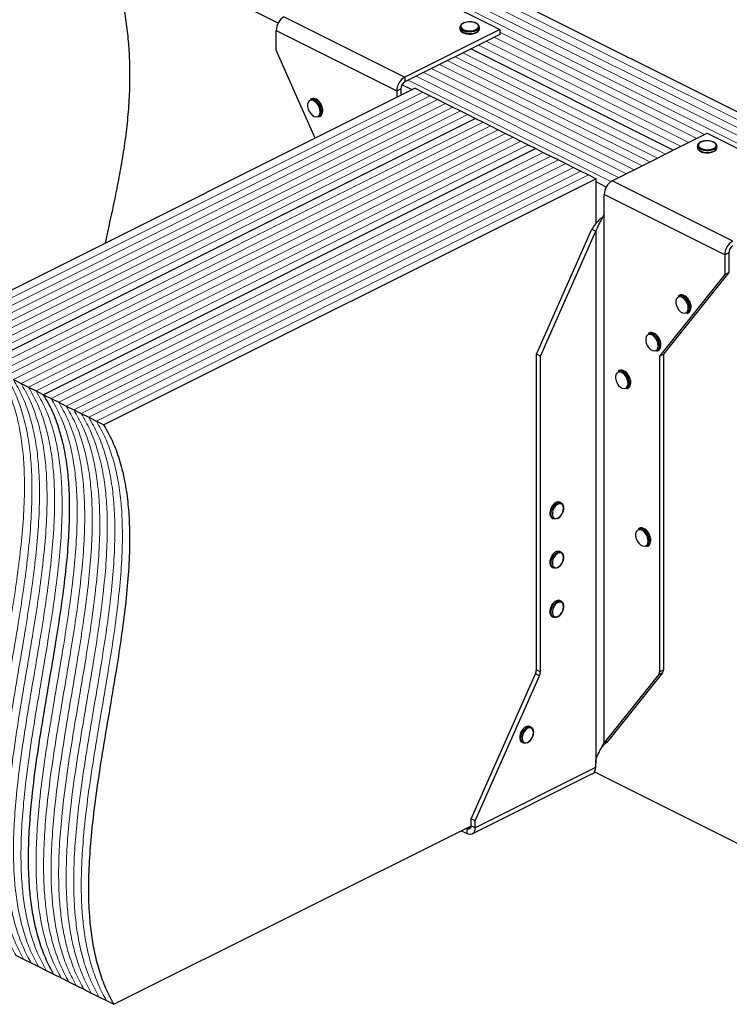
# Model space of a CAD drawing. Units: millimetres. Extents: x -1025 to -184, y -225 to 964.
# Drawn here: x -840 to -472, y 180 to 691 of the extents above; entities that cross this region are included whole.
import ezdxf

# ---------------------------------------------------------------- set-up
doc = ezdxf.new("R2010")
doc.units = ezdxf.units.MM
doc.header["$MEASUREMENT"] = 0
doc.layers.get('0').update_dxf_attribs({"linetype": 'CONTINUOUS', "lineweight": 15})

msp = doc.modelspace()

# ---------------------------------------------------------------- linework, layer by layer
at = {"color": 7, "linetype": 'Continuous', "lineweight": 5}
for p, q in [((-315.07, 558.49), (-731.83, 766.87)), ((-315.07, 558.49), (-731.83, 766.87)), ((-311.02, 560.51), (-727.78, 768.89)), ((-311.02, 560.51), (-727.78, 768.89)), ((-323.18, 554.44), (-739.94, 762.82)), ((-323.18, 554.44), (-739.94, 762.82)), ((-319.12, 556.46), (-735.88, 764.84)), ((-319.12, 556.46), (-735.88, 764.84)), ((-485.12, 631.36), (-591.33, 684.46)), ((-485.12, 631.36), (-591.33, 684.46)), ((-493.22, 627.31), (-598.29, 679.84)), ((-493.22, 627.31), (-598.29, 679.84)), ((-489.17, 629.33), (-594.23, 681.86)), ((-489.17, 629.33), (-594.23, 681.86)), ((-497.27, 625.28), (-602.34, 677.81)), ((-497.27, 625.28), (-602.34, 677.81)), ((-513.48, 617.18), (-618.55, 669.71)), ((-513.48, 617.18), (-618.55, 669.71)), ((-509.43, 619.2), (-614.49, 671.73)), ((-509.43, 619.2), (-614.49, 671.73)), ((-505.38, 621.23), (-610.44, 673.76)), ((-505.38, 621.23), (-610.44, 673.76)), ((-521.59, 613.12), (-626.65, 665.66)), ((-521.59, 613.12), (-626.65, 665.66)), ((-517.53, 615.15), (-622.6, 667.68)), ((-517.53, 615.15), (-622.6, 667.68)), ((-533.67, 607.01), (-638.8, 659.58)), ((-533.67, 607.01), (-638.8, 659.58)), ((-529.69, 609.07), (-634.75, 661.6)), ((-529.69, 609.07), (-634.75, 661.6)), ((-525.64, 611.1), (-630.7, 663.63)), ((-525.64, 611.1), (-630.7, 663.63)), ((-631.26, 653.43), (-886.53, 525.8)), ((-631.26, 653.43), (-886.53, 525.8)), ((-627.35, 651.48), (-882.62, 523.84)), ((-627.35, 651.48), (-882.62, 523.84)), ((-623.45, 649.52), (-878.71, 521.89)), ((-623.45, 649.52), (-878.71, 521.89)), ((-619.54, 647.57), (-874.8, 519.94)), ((-619.54, 647.57), (-874.8, 519.94)), ((-615.63, 645.62), (-870.9, 517.98)), ((-615.63, 645.62), (-870.9, 517.98)), ((-611.72, 643.66), (-866.99, 516.03)), ((-611.72, 643.66), (-866.99, 516.03)), ((-607.82, 641.71), (-863.08, 514.08)), ((-607.82, 641.71), (-863.08, 514.08)), ((-600, 637.8), (-855.27, 510.17)), ((-600, 637.8), (-855.27, 510.17)), ((-596.1, 635.85), (-851.36, 508.21)), ((-596.1, 635.85), (-851.36, 508.21)), ((-592.19, 633.89), (-847.45, 506.26)), ((-592.19, 633.89), (-847.45, 506.26)), ((-588.28, 631.94), (-843.55, 504.31)), ((-588.28, 631.94), (-843.55, 504.31)), ((-584.37, 629.99), (-839.64, 502.35)), ((-584.37, 629.99), (-839.64, 502.35)), ((-580.47, 628.03), (-835.73, 500.4)), ((-580.47, 628.03), (-835.73, 500.4)), ((-576.56, 626.08), (-831.83, 498.45)), ((-576.56, 626.08), (-831.83, 498.45)), ((-568.75, 622.17), (-824.01, 494.54)), ((-568.75, 622.17), (-824.01, 494.54)), ((-564.84, 620.22), (-820.1, 492.59)), ((-564.84, 620.22), (-820.1, 492.59)), ((-560.93, 618.27), (-816.2, 490.63)), ((-560.93, 618.27), (-816.2, 490.63)), ((-557.02, 616.31), (-812.29, 488.68)), ((-557.02, 616.31), (-812.29, 488.68)), ((-553.12, 614.36), (-808.38, 486.73)), ((-553.12, 614.36), (-808.38, 486.73)), ((-549.21, 612.4), (-804.48, 484.77)), ((-549.21, 612.4), (-804.48, 484.77)), ((-545.3, 610.45), (-800.57, 482.82)), ((-545.3, 610.45), (-800.57, 482.82))]:
    msp.add_line(p, q, dxfattribs=at)
at = {"color": 7, "linetype": 'Continuous', "lineweight": 25}
for p, q in [((-306.97, 562.54), (-723.73, 770.92)), ((-706.22, 689.23), (-796.66, 734.45)), ((-653.84, 717.12), (-591.33, 685.87)), ((-703.11, 692.49), (-640.6, 661.23)), ((-707.28, 685.3), (-644.77, 654.04)), ((-707.28, 675.09), (-707.28, 685.3)), ((-591.33, 685.87), (-640.6, 661.23)), ((-612.03, 687.06), (-612.03, 686.27)), ((-601.89, 686.27), (-601.89, 687.06)), ((-601.89, 686.21), (-601.89, 686.27)), ((-591.33, 685.87), (-591.33, 683.31)), ((-591.33, 683.31), (-640.6, 658.68)), ((-687, 629.47), (-707.28, 675.09)), ((-501.33, 623.25), (-606.39, 675.78)), ((-501.33, 623.25), (-606.39, 675.78)), ((-640.6, 661.23), (-640.6, 658.68)), ((-635.17, 655.38), (-890.43, 527.75)), ((-644.77, 654.04), (-642.68, 655.09)), ((-644.77, 654.04), (-644.77, 650.58)), ((-642.68, 655.09), (-642.68, 651.63)), ((-636.84, 654.55), (-642.09, 657.17)), ((-635.17, 655.38), (-631.26, 653.43)), ((-689.04, 649.9), (-689.69, 649.58)), ((-631.26, 653.43), (-627.35, 651.48)), ((-627.35, 651.48), (-623.45, 649.52)), ((-623.45, 649.52), (-619.54, 647.57)), ((-683.05, 643.74), (-683.06, 643.93)), ((-619.54, 647.57), (-615.63, 645.62)), ((-615.63, 645.62), (-611.72, 643.66)), ((-611.72, 643.66), (-607.82, 641.71)), ((-603.91, 639.75), (-859.18, 512.12)), ((-603.91, 639.75), (-859.18, 512.12)), ((-685.15, 640.51), (-684.5, 640.84)), ((-683.84, 643.25), (-683.87, 642.66)), ((-607.82, 641.71), (-603.91, 639.75)), ((-603.91, 639.75), (-600, 637.8)), ((-600, 637.8), (-596.1, 635.85)), ((-596.1, 635.85), (-592.19, 633.89)), ((-592.19, 633.89), (-588.28, 631.94)), ((-588.28, 631.94), (-584.37, 629.99)), ((-584.37, 629.99), (-580.47, 628.03)), ((-580.47, 628.03), (-576.56, 626.08)), ((-532.98, 607.42), (-483.71, 632.06)), ((-483.71, 632.06), (-421.2, 600.8)), ((-572.65, 624.13), (-827.92, 496.49)), ((-572.65, 624.13), (-827.92, 496.49)), ((-576.56, 626.08), (-572.65, 624.13)), ((-572.65, 624.13), (-568.75, 622.17)), ((-488.78, 625.44), (-488.78, 624.64)), ((-478.65, 624.64), (-478.65, 625.44)), ((-478.65, 624.59), (-478.65, 624.64)), ((-568.75, 622.17), (-564.84, 620.22)), ((-564.84, 620.22), (-560.93, 618.27)), ((-560.93, 618.27), (-557.02, 616.31)), ((-557.02, 616.31), (-553.12, 614.36)), ((-553.12, 614.36), (-549.21, 612.4)), ((-541.4, 608.5), (-796.66, 480.86)), ((-549.21, 612.4), (-545.3, 610.45)), ((-545.3, 610.45), (-541.4, 608.5)), ((-541.4, 585.34), (-541.4, 608.5)), ((-536.09, 604.17), (-541.4, 606.82)), ((-470.47, 576.17), (-532.98, 607.42)), ((-474.64, 568.98), (-537.15, 600.24)), ((-537.15, 590.03), (-537.15, 600.24)), ((-537.3, 589.84), (-537.15, 590.03)), ((-537.3, 589.84), (-537.3, 315.79)), ((-572.35, 517.52), (-543.55, 582.29)), ((-543.55, 582.29), (-541.47, 581.25)), ((-570.27, 516.47), (-541.47, 581.25)), ((-541.47, 581.25), (-541.47, 307.2)), ((-472.55, 570.02), (-474.64, 568.98)), ((-474.64, 568.98), (-474.64, 558.77)), ((-472.55, 570.02), (-472.55, 559.81)), ((-474.64, 558.77), (-508.5, 516.47)), ((-472.55, 559.81), (-506.42, 517.52)), ((-474.64, 558.77), (-472.55, 559.81)), ((-498.07, 548.04), (-498.72, 547.71)), ((-492.87, 541.39), (-492.9, 540.79)), ((-492.08, 541.88), (-492.09, 542.07)), ((-494.19, 538.65), (-493.53, 538.97)), ((-513.7, 528.52), (-514.35, 528.19)), ((-508.5, 521.87), (-508.53, 521.27)), ((-507.71, 522.35), (-507.72, 522.55)), ((-570.27, 516.47), (-572.35, 517.52)), ((-572.35, 353.81), (-572.35, 517.52)), ((-570.27, 352.77), (-570.27, 516.47)), ((-509.81, 519.12), (-509.16, 519.45)), ((-508.5, 516.47), (-506.42, 517.52)), ((-508.5, 516.47), (-508.5, 352.77)), ((-506.42, 517.52), (-506.42, 353.81)), ((-529.32, 509), (-529.98, 508.67)), ((-843.55, 504.31), (-839.64, 502.35)), ((-839.64, 502.35), (-835.73, 500.4)), ((-835.73, 500.4), (-831.83, 498.45)), ((-524.13, 502.34), (-524.16, 501.75)), ((-523.34, 502.83), (-523.35, 503.03)), ((-831.83, 498.45), (-827.92, 496.49)), ((-827.92, 496.49), (-824.01, 494.54)), ((-525.44, 499.6), (-524.79, 499.93)), ((-824.01, 494.54), (-820.1, 492.59)), ((-820.1, 492.59), (-816.2, 490.63)), ((-816.2, 490.63), (-812.29, 488.68)), ((-812.29, 488.68), (-808.38, 486.73)), ((-808.38, 486.73), (-804.48, 484.77)), ((-804.48, 484.77), (-800.57, 482.82)), ((-800.57, 482.82), (-796.66, 480.86)), ((-559.42, 440.43), (-560.08, 440.76)), ((-558.11, 437.59), (-558.09, 437.79)), ((-564.19, 432.54), (-563.54, 432.21)), ((-518.91, 427.22), (-519.56, 426.9)), ((-513.71, 420.57), (-513.74, 419.97)), ((-512.92, 421.06), (-512.93, 421.25)), ((-559.42, 414.91), (-560.08, 415.24)), ((-515.02, 417.83), (-514.37, 418.16)), ((-558.11, 412.07), (-558.09, 412.26)), ((-564.19, 407.02), (-563.54, 406.69)), ((-559.42, 389.39), (-560.08, 389.72)), ((-558.11, 386.54), (-558.09, 386.74)), ((-564.19, 381.49), (-563.54, 381.17)), ((-572.35, 353.81), (-570.27, 352.77)), ((-508.5, 352.77), (-506.42, 353.81)), ((-606.22, 276.65), (-572.83, 351.75)), ((-604.13, 275.61), (-570.74, 350.71)), ((-570.74, 350.71), (-572.83, 351.75)), ((-508.97, 351.18), (-537.3, 315.79)), ((-506.89, 352.22), (-535.22, 316.83)), ((-506.89, 352.22), (-508.97, 351.18)), ((-575.05, 324.15), (-575.7, 324.48)), ((-573.74, 321.31), (-573.72, 321.51)), ((-537.3, 315.79), (-535.22, 316.83)), ((-536.64, 315.71), (-535.22, 316.83)), ((-579.82, 316.26), (-579.16, 315.93)), ((-538.53, 313.47), (-536.57, 315.76)), ((-541.47, 307.2), (-541.62, 306.86)), ((-541.62, 306.86), (-541.62, 303.18)), ((-541.4, 305.43), (-541.4, 307.39)), ((-541.62, 303.18), (-604.13, 271.93)), ((-541.62, 305.32), (-541.4, 305.43)), ((-605.66, 268.74), (-543.15, 300)), ((-542.16, 300.95), (-379.9, 219.82)), ((-604.13, 275.61), (-606.22, 276.65)), ((-606.22, 272.97), (-606.22, 276.65)), ((-791.45, 180.4), (-606.22, 273.02)), ((-608.82, 271.72), (-608.3, 271.46)), ((-606.26, 272.48), (-608.3, 271.46)), ((-608.3, 268.91), (-608.3, 271.46)), ((-604.13, 271.93), (-606.22, 272.97)), ((-604.13, 271.93), (-604.13, 275.61)), ((-611.37, 270.44), (-608.3, 268.91)), ((-842.25, 205.8), (-838.34, 203.85)), ((-838.34, 203.85), (-834.43, 201.89)), ((-834.43, 201.89), (-830.52, 199.94)), ((-830.52, 199.94), (-826.62, 197.99)), ((-826.62, 197.99), (-822.71, 196.03)), ((-822.71, 196.03), (-818.8, 194.08)), ((-818.8, 194.08), (-814.9, 192.13)), ((-814.9, 192.13), (-810.99, 190.17)), ((-810.99, 190.17), (-807.08, 188.22)), ((-807.08, 188.22), (-803.17, 186.26)), ((-803.17, 186.26), (-799.27, 184.31)), ((-799.27, 184.31), (-795.36, 182.36)), ((-795.36, 182.36), (-791.45, 180.4))]:
    msp.add_line(p, q, dxfattribs=at)
at = {"color": 7, "linetype": 'Continuous', "lineweight": 25, "flags": 128}
for points in [[(-603.7, 685.83), (-602.88, 686.39), (-602.43, 687.03), (-602.38, 687.72), (-602.74, 688.38), (-603.47, 688.97), (-604.51, 689.41), (-605.77, 689.69), (-607.13, 689.76), (-608.48, 689.64), (-609.7, 689.32), (-610.67, 688.83), (-611.31, 688.22), (-611.56, 687.55), (-611.41, 686.87), (-610.86, 686.24), (-609.96, 685.72), (-608.8, 685.35), (-607.47, 685.17), (-606.1, 685.2), (-604.81, 685.42), (-603.7, 685.83)], [(-603.37, 685.27), (-604.53, 684.84), (-605.88, 684.59), (-607.32, 684.54), (-608.73, 684.69), (-610, 685.03), (-611.02, 685.54), (-611.71, 686.18), (-612.01, 686.88), (-612.03, 687.06)], [(-612.03, 686.27), (-612.01, 686.08), (-611.71, 685.38), (-611.02, 684.75), (-610, 684.24), (-608.73, 683.89), (-607.32, 683.74), (-605.88, 683.79), (-604.53, 684.04), (-603.37, 684.47)], [(-684.49, 643.25), (-684.63, 644.5), (-685.05, 645.78), (-685.71, 646.99), (-686.56, 648), (-687.5, 648.74), (-688.47, 649.14), (-689.37, 649.15), (-690.13, 648.79), (-690.68, 648.08), (-690.97, 647.09), (-690.97, 645.9), (-690.68, 644.62), (-690.13, 643.36), (-689.37, 642.24), (-688.47, 641.35), (-687.5, 640.78), (-686.56, 640.57), (-685.71, 640.75), (-685.05, 641.29), (-684.63, 642.15), (-684.49, 643.25)], [(-480.46, 624.21), (-479.64, 624.76), (-479.19, 625.41), (-479.14, 626.1), (-479.49, 626.76), (-480.22, 627.34), (-481.26, 627.79), (-482.52, 628.07), (-483.89, 628.14), (-485.24, 628.01), (-486.45, 627.69), (-487.42, 627.21), (-488.06, 626.6), (-488.32, 625.93), (-488.17, 625.24), (-487.62, 624.61), (-486.72, 624.09), (-485.56, 623.73), (-484.23, 623.55), (-482.86, 623.58), (-481.56, 623.8), (-480.46, 624.21)], [(-480.13, 623.65), (-481.29, 623.22), (-482.64, 622.96), (-484.08, 622.91), (-485.49, 623.07), (-486.75, 623.41), (-487.77, 623.92), (-488.46, 624.56), (-488.77, 625.26), (-488.78, 625.44)], [(-488.78, 624.64), (-488.77, 624.46), (-488.46, 623.76), (-487.77, 623.12), (-486.75, 622.61), (-485.49, 622.27), (-484.08, 622.12), (-482.64, 622.17), (-481.29, 622.42), (-480.13, 622.85)], [(-493.52, 541.39), (-493.66, 542.64), (-494.09, 543.92), (-494.75, 545.12), (-495.59, 546.14), (-496.53, 546.88), (-497.5, 547.27), (-498.41, 547.29), (-499.17, 546.93), (-499.71, 546.22), (-500, 545.22), (-500, 544.03), (-499.71, 542.75), (-499.17, 541.5), (-498.41, 540.38), (-497.5, 539.49), (-496.53, 538.92), (-495.59, 538.71), (-494.75, 538.88), (-494.09, 539.42), (-493.66, 540.28), (-493.52, 541.39)], [(-509.15, 521.87), (-509.29, 523.12), (-509.71, 524.4), (-510.37, 525.6), (-511.22, 526.62), (-512.16, 527.35), (-513.13, 527.75), (-514.04, 527.77), (-514.79, 527.4), (-515.34, 526.7), (-515.63, 525.7), (-515.63, 524.51), (-515.34, 523.23), (-514.79, 521.98), (-514.04, 520.85), (-513.13, 519.97), (-512.16, 519.39), (-511.22, 519.19), (-510.37, 519.36), (-509.71, 519.9), (-509.29, 520.76), (-509.15, 521.87)], [(-524.78, 502.34), (-524.92, 503.59), (-525.34, 504.88), (-526, 506.08), (-526.84, 507.09), (-527.79, 507.83), (-528.76, 508.23), (-529.66, 508.24), (-530.42, 507.88), (-530.97, 507.17), (-531.26, 506.18), (-531.26, 504.99), (-530.97, 503.71), (-530.42, 502.45), (-529.66, 501.33), (-528.76, 500.45), (-527.79, 499.87), (-526.84, 499.66), (-526, 499.84), (-525.34, 500.38), (-524.92, 501.24), (-524.78, 502.34)], [(-560.08, 440.76), (-560.1, 440.77), (-560.94, 440.95), (-561.89, 440.74), (-562.85, 440.17), (-563.76, 439.28), (-564.51, 438.16), (-565.06, 436.91), (-565.35, 435.63), (-565.35, 434.45), (-565.06, 433.46), (-564.51, 432.75), (-564.19, 432.54)], [(-561.66, 432.26), (-562.2, 432.08), (-563.11, 432.06), (-563.86, 432.42), (-564.41, 433.13), (-564.69, 434.12), (-564.69, 435.31), (-564.41, 436.59), (-563.86, 437.84), (-563.11, 438.96), (-562.2, 439.84), (-561.24, 440.41), (-560.29, 440.62), (-559.45, 440.45), (-558.79, 439.91), (-558.37, 439.05), (-558.36, 439.01)], [(-558.23, 437.62), (-558.39, 438.71), (-558.85, 439.51), (-559.55, 439.96), (-560.44, 439.99), (-561.4, 439.61), (-562.33, 438.85), (-563.14, 437.81), (-563.73, 436.58), (-564.04, 435.31), (-564.04, 434.13), (-563.73, 433.17), (-563.14, 432.53), (-562.33, 432.29), (-561.4, 432.47), (-560.44, 433.05), (-559.55, 433.96), (-558.85, 435.11), (-558.39, 436.38), (-558.23, 437.62)], [(-514.36, 420.57), (-514.5, 421.82), (-514.92, 423.1), (-515.58, 424.3), (-516.43, 425.32), (-517.37, 426.06), (-518.34, 426.45), (-519.25, 426.47), (-520, 426.11), (-520.55, 425.4), (-520.84, 424.41), (-520.84, 423.22), (-520.55, 421.94), (-520, 420.68), (-519.25, 419.56), (-518.34, 418.67), (-517.37, 418.1), (-516.43, 417.89), (-515.58, 418.06), (-514.92, 418.61), (-514.5, 419.47), (-514.36, 420.57)], [(-560.08, 415.24), (-560.1, 415.25), (-560.94, 415.43), (-561.89, 415.22), (-562.85, 414.65), (-563.76, 413.76), (-564.51, 412.64), (-565.06, 411.39), (-565.35, 410.11), (-565.35, 408.93), (-565.06, 407.94), (-564.51, 407.23), (-564.19, 407.02)], [(-561.66, 406.74), (-562.2, 406.56), (-563.11, 406.54), (-563.86, 406.9), (-564.41, 407.61), (-564.69, 408.6), (-564.69, 409.79), (-564.41, 411.06), (-563.86, 412.32), (-563.11, 413.44), (-562.2, 414.32), (-561.24, 414.89), (-560.29, 415.1), (-559.45, 414.93), (-558.79, 414.39), (-558.37, 413.53), (-558.36, 413.49)], [(-558.23, 412.1), (-558.39, 413.19), (-558.85, 413.99), (-559.55, 414.44), (-560.44, 414.47), (-561.4, 414.09), (-562.33, 413.33), (-563.14, 412.28), (-563.73, 411.06), (-564.04, 409.79), (-564.04, 408.61), (-563.73, 407.65), (-563.14, 407.01), (-562.33, 406.77), (-561.4, 406.95), (-560.44, 407.52), (-559.55, 408.44), (-558.85, 409.59), (-558.39, 410.86), (-558.23, 412.1)], [(-560.08, 389.72), (-560.1, 389.73), (-560.94, 389.91), (-561.89, 389.7), (-562.85, 389.13), (-563.76, 388.24), (-564.51, 387.12), (-565.06, 385.87), (-565.35, 384.59), (-565.35, 383.41), (-565.06, 382.41), (-564.51, 381.71), (-564.19, 381.49)], [(-561.66, 381.22), (-562.2, 381.04), (-563.11, 381.02), (-563.86, 381.38), (-564.41, 382.09), (-564.69, 383.08), (-564.69, 384.27), (-564.41, 385.54), (-563.86, 386.8), (-563.11, 387.92), (-562.2, 388.8), (-561.24, 389.37), (-560.29, 389.58), (-559.45, 389.41), (-558.79, 388.87), (-558.37, 388.01), (-558.36, 387.96)], [(-558.23, 386.58), (-558.39, 387.66), (-558.85, 388.47), (-559.55, 388.92), (-560.44, 388.95), (-561.4, 388.57), (-562.33, 387.81), (-563.14, 386.76), (-563.73, 385.54), (-564.04, 384.26), (-564.04, 383.09), (-563.73, 382.13), (-563.14, 381.49), (-562.33, 381.25), (-561.4, 381.43), (-560.44, 382), (-559.55, 382.92), (-558.85, 384.07), (-558.39, 385.34), (-558.23, 386.58)], [(-575.7, 324.48), (-575.73, 324.49), (-576.57, 324.67), (-577.52, 324.46), (-578.48, 323.89), (-579.39, 323), (-580.14, 321.89), (-580.69, 320.63), (-580.97, 319.35), (-580.97, 318.17), (-580.69, 317.18), (-580.14, 316.47), (-579.82, 316.26)], [(-577.29, 315.98), (-577.83, 315.8), (-578.73, 315.78), (-579.49, 316.14), (-580.04, 316.85), (-580.32, 317.84), (-580.32, 319.03), (-580.04, 320.31), (-579.49, 321.56), (-578.73, 322.68), (-577.83, 323.56), (-576.87, 324.13), (-575.92, 324.34), (-575.08, 324.17), (-574.42, 323.63), (-574, 322.77), (-573.99, 322.73)], [(-573.86, 321.34), (-574.02, 322.43), (-574.47, 323.23), (-575.18, 323.68), (-576.06, 323.71), (-577.02, 323.33), (-577.96, 322.57), (-578.76, 321.53), (-579.36, 320.3), (-579.67, 319.03), (-579.67, 317.85), (-579.36, 316.89), (-578.76, 316.25), (-577.96, 316.01), (-577.02, 316.19), (-576.06, 316.77), (-575.18, 317.68), (-574.47, 318.83), (-574.02, 320.1), (-573.86, 321.34)], [(-606.22, 272.97), (-606.26, 272.49), (-606.38, 272.07), (-606.57, 271.73), (-606.83, 271.47), (-607.14, 271.31), (-607.5, 271.25), (-607.89, 271.3), (-608.3, 271.46)], [(-604.13, 271.93), (-604.21, 270.97), (-604.45, 270.13), (-604.84, 269.44), (-605.35, 268.93), (-605.99, 268.61), (-606.71, 268.5), (-607.49, 268.6), (-608.3, 268.91)]]:
    msp.add_lwpolyline(points, dxfattribs=at)
at = {"color": 7, "linetype": 'Continuous', "lineweight": 25}
for centre, radius, start, end in [((-698.75, 685.16), 8.53, 120.7579, 179.0322), ((-604.08, 687.37), 2.22, 288.5191, 350.9134), ((-604.08, 686.58), 2.22, 288.5952, 350.344), ((-636.24, 653.9), 8.53, 120.7579, 179.0322), ((-638.42, 655.01), 4.27, 120.7579, 179.0322), ((-688.69, 647.15), 2.62, 57.9471, 112.247), ((-688.04, 647.46), 2.63, 57.2247, 112.1755), ((-691.06, 643.2), 7.23, 0.4007, 58.6643), ((-690.34, 643.59), 7.14, 353.9839, 58.5816), ((-686.46, 642.75), 2.59, 300.3057, 357.9487), ((-685.78, 643.04), 2.55, 300.1111, 355.501), ((-480.83, 625.75), 2.22, 288.5191, 350.9134), ((-480.84, 624.96), 2.22, 288.5952, 350.344), ((-528.62, 600.09), 8.53, 120.7579, 179.0322), ((-466.11, 568.84), 8.53, 120.7579, 179.0322), ((-468.29, 569.95), 4.27, 120.7579, 179.0322), ((-497.73, 545.29), 2.62, 57.9471, 112.247), ((-497.07, 545.6), 2.63, 57.2247, 112.1755), ((-500.09, 541.34), 7.23, 0.4007, 58.6643), ((-499.37, 541.73), 7.14, 353.9839, 58.5816), ((-495.49, 540.88), 2.59, 300.3057, 357.9487), ((-494.81, 541.18), 2.55, 300.1111, 355.501), ((-513.36, 525.77), 2.62, 57.9471, 112.247), ((-512.7, 526.08), 2.63, 57.2247, 112.1755), ((-515.72, 521.82), 7.23, 0.4007, 58.6643), ((-515, 522.2), 7.14, 353.9839, 58.5816), ((-511.12, 521.36), 2.59, 300.3057, 357.9487), ((-510.44, 521.66), 2.55, 300.1111, 355.501), ((-528.98, 506.24), 2.62, 57.9471, 112.247), ((-528.33, 506.56), 2.63, 57.2247, 112.1755), ((-531.35, 502.29), 7.23, 0.4007, 58.6643), ((-530.62, 502.68), 7.14, 353.9839, 58.5816), ((-526.75, 501.84), 2.59, 300.3057, 357.9487), ((-526.07, 502.13), 2.55, 300.1111, 355.501), ((-518.56, 424.47), 2.62, 57.9471, 112.247), ((-517.91, 424.78), 2.63, 57.2247, 112.1755), ((-520.93, 420.52), 7.23, 0.4007, 58.6643), ((-520.21, 420.91), 7.14, 353.9839, 58.5816), ((-516.33, 420.07), 2.59, 300.3057, 357.9487), ((-515.65, 420.36), 2.55, 300.1111, 355.501), ((-577.53, 353.91), 5.18, 335.3424, 358.9609), ((-575.45, 352.86), 5.18, 335.3424, 358.9609), ((-511.04, 352.65), 2.54, 324.4538, 2.6241), ((-508.95, 353.7), 2.54, 324.4538, 2.6241), ((-544.97, 302.83), 3.37, 302.6962, 5.9747)]:
    msp.add_arc(centre, radius, start, end, dxfattribs=at)
for points, knots in [([(-795.87, 575.03), (-795.39, 577.23), (-793.65, 585.21), (-791.06, 597.02), (-788.37, 610.62), (-786.35, 622.35), (-784.72, 634.21), (-783.58, 646.25), (-783.03, 658.5), (-783.17, 670.13), (-783.92, 681.07), (-785.16, 691.3), (-786.99, 701.76), (-789.48, 712.45), (-792.64, 723.4), (-795.31, 730.73), (-796.66, 734.45)], [0, 0, 0, 0, 0.045934, 0.167249, 0.247472, 0.326928, 0.405474, 0.483048, 0.5597, 0.635618, 0.694988, 0.754381, 0.81413, 0.874648, 0.936421, 1, 1, 1, 1]), ([(-607.18, 689.8), (-607.38, 689.8), (-608.04, 689.8), (-609.11, 689.6), (-610.28, 689.22), (-611.19, 688.68), (-611.77, 688.03), (-612.05, 687.46), (-612, 687.14), (-611.99, 687.07)], [0, 0, 0, 0, 0.080749, 0.261637, 0.443607, 0.627918, 0.79641, 0.953572, 1, 1, 1, 1]), ([(-601.94, 687.01), (-601.93, 687.17), (-601.9, 687.58), (-602.27, 688.21), (-602.93, 688.82), (-603.89, 689.32), (-605.08, 689.67), (-606.23, 689.84), (-606.93, 689.81), (-607.18, 689.8)], [0, 0, 0, 0, 0.093199, 0.244722, 0.400481, 0.567484, 0.737632, 0.906787, 1, 1, 1, 1]), ([(-611.98, 686.21), (-611.98, 686.04), (-611.97, 685.61), (-611.54, 684.99), (-610.83, 684.4), (-609.81, 683.92), (-608.58, 683.62), (-607.66, 683.48), (-607.19, 683.51), (-607.17, 683.51)], [0, 0, 0, 0, 0.109867, 0.273097, 0.444166, 0.62633, 0.810256, 0.993098, 1, 1, 1, 1]), ([(-607.17, 683.51), (-606.74, 683.51), (-605.85, 683.53), (-604.61, 683.76), (-603.93, 684.05), (-603.62, 684.18)], [0, 0, 0, 0, 0.337729, 0.689593, 1, 1, 1, 1]), ([(-603.4, 684.28), (-603.26, 684.36), (-602.8, 684.61), (-602.27, 685.13), (-601.91, 685.73), (-601.93, 686.09), (-601.94, 686.2)], [0, 0, 0, 0, 0.157251, 0.537146, 0.861861, 1, 1, 1, 1]), ([(-684.21, 647.45), (-684.33, 647.66), (-684.69, 648.26), (-685.45, 649.07), (-686.1, 649.49), (-686.42, 649.69)], [0, 0, 0, 0, 0.216577, 0.61644, 1, 1, 1, 1]), ([(-683.06, 643.93), (-683.07, 644.09), (-683.09, 644.65), (-683.33, 645.67), (-683.73, 646.73), (-684.09, 647.28), (-684.21, 647.45)], [0, 0, 0, 0, 0.132013, 0.48533, 0.838611, 1, 1, 1, 1]), ([(-683.11, 643), (-683.11, 643.02), (-683.04, 643.24), (-683.05, 643.5), (-683.05, 643.74)], [0, 0, 0, 0, 0.068863, 1, 1, 1, 1]), ([(-483.94, 628.18), (-484.14, 628.18), (-484.8, 628.18), (-485.87, 627.98), (-487.03, 627.6), (-487.95, 627.05), (-488.53, 626.4), (-488.81, 625.84), (-488.76, 625.52), (-488.74, 625.45)], [0, 0, 0, 0, 0.080749, 0.261637, 0.443607, 0.627918, 0.79641, 0.953572, 1, 1, 1, 1]), ([(-478.7, 625.39), (-478.68, 625.55), (-478.66, 625.96), (-479.03, 626.59), (-479.68, 627.2), (-480.64, 627.7), (-481.84, 628.05), (-482.98, 628.22), (-483.69, 628.19), (-483.94, 628.18)], [0, 0, 0, 0, 0.093199, 0.244722, 0.400481, 0.567484, 0.737632, 0.906787, 1, 1, 1, 1]), ([(-488.74, 624.59), (-488.73, 624.42), (-488.72, 623.99), (-488.3, 623.37), (-487.58, 622.78), (-486.57, 622.3), (-485.34, 622), (-484.41, 621.86), (-483.95, 621.88), (-483.93, 621.88)], [0, 0, 0, 0, 0.109867, 0.273097, 0.444166, 0.62633, 0.810256, 0.993098, 1, 1, 1, 1]), ([(-480.15, 622.66), (-480.02, 622.73), (-479.55, 622.99), (-479.02, 623.51), (-478.66, 624.11), (-478.69, 624.47), (-478.7, 624.58)], [0, 0, 0, 0, 0.157251, 0.537146, 0.861861, 1, 1, 1, 1]), ([(-483.93, 621.88), (-483.49, 621.89), (-482.6, 621.91), (-481.36, 622.14), (-480.69, 622.42), (-480.38, 622.56)], [0, 0, 0, 0, 0.337729, 0.689593, 1, 1, 1, 1]), ([(-537.88, 588.74), (-538.38, 588.32), (-539.62, 587.3), (-541.73, 585.16), (-542.95, 583.25), (-543.55, 582.29)], [0, 0, 0, 0, 0.250217, 0.625108, 1, 1, 1, 1]), ([(-537.3, 589.84), (-537.57, 589.26), (-537.9, 588.66), (-538.61, 587.37), (-539, 586.69), (-539.77, 585.26), (-540.16, 584.51), (-540.87, 582.93), (-541.2, 582.11), (-541.47, 581.25)], [0, 0, 0, 0, 0.25, 0.25, 0.5, 0.5, 0.75, 0.75, 1, 1, 1, 1]), ([(-493.24, 545.59), (-493.37, 545.8), (-493.73, 546.4), (-494.49, 547.21), (-495.13, 547.62), (-495.45, 547.82)], [0, 0, 0, 0, 0.216577, 0.61644, 1, 1, 1, 1]), ([(-492.09, 542.07), (-492.1, 542.22), (-492.12, 542.78), (-492.36, 543.81), (-492.76, 544.87), (-493.13, 545.41), (-493.24, 545.59)], [0, 0, 0, 0, 0.132013, 0.48533, 0.838611, 1, 1, 1, 1]), ([(-492.14, 541.14), (-492.14, 541.15), (-492.07, 541.37), (-492.08, 541.63), (-492.08, 541.88)], [0, 0, 0, 0, 0.068863, 1, 1, 1, 1]), ([(-508.87, 526.06), (-508.99, 526.28), (-509.35, 526.88), (-510.11, 527.68), (-510.76, 528.1), (-511.08, 528.3)], [0, 0, 0, 0, 0.216577, 0.61644, 1, 1, 1, 1]), ([(-507.72, 522.55), (-507.73, 522.7), (-507.75, 523.26), (-507.99, 524.28), (-508.39, 525.34), (-508.75, 525.89), (-508.87, 526.06)], [0, 0, 0, 0, 0.132013, 0.48533, 0.838611, 1, 1, 1, 1]), ([(-507.77, 521.62), (-507.77, 521.63), (-507.7, 521.85), (-507.71, 522.11), (-507.71, 522.35)], [0, 0, 0, 0, 0.068863, 1, 1, 1, 1]), ([(-524.5, 506.54), (-524.62, 506.75), (-524.98, 507.36), (-525.74, 508.16), (-526.39, 508.58), (-526.71, 508.78)], [0, 0, 0, 0, 0.216577, 0.61644, 1, 1, 1, 1]), ([(-523.35, 503.03), (-523.36, 503.18), (-523.38, 503.74), (-523.62, 504.76), (-524.02, 505.82), (-524.38, 506.37), (-524.5, 506.54)], [0, 0, 0, 0, 0.132013, 0.48533, 0.838611, 1, 1, 1, 1]), ([(-523.4, 502.09), (-523.4, 502.11), (-523.33, 502.33), (-523.34, 502.59), (-523.34, 502.83)], [0, 0, 0, 0, 0.068863, 1, 1, 1, 1]), ([(-822.71, 196.03), (-824.14, 198.72), (-826.95, 204.01), (-830.17, 212.86), (-832.63, 222.15), (-834.34, 231.91), (-835.49, 243.11), (-835.9, 255.9), (-835.45, 270.29), (-834.13, 286.82), (-831.83, 305.51), (-828.62, 326.26), (-825.07, 347.18), (-821.75, 366.69), (-818.94, 384.63), (-816.75, 400.91), (-815.15, 416.8), (-814.31, 432.2), (-814.42, 445.95), (-815.4, 458.07), (-817.09, 468.67), (-819.68, 478.68), (-823.18, 488.14), (-826.32, 493.68), (-827.92, 496.49)], [0, 0, 0, 0, 0.036835, 0.072617, 0.107694, 0.142362, 0.176864, 0.222091, 0.267628, 0.313613, 0.375933, 0.438926, 0.502237, 0.565426, 0.615591, 0.665204, 0.714138, 0.762369, 0.810008, 0.84721, 0.884451, 0.922049, 0.960405, 1, 1, 1, 1]), ([(-822.71, 196.03), (-824.14, 198.72), (-826.95, 204.01), (-830.17, 212.86), (-832.63, 222.15), (-834.34, 231.91), (-835.49, 243.11), (-835.9, 255.9), (-835.45, 270.29), (-834.13, 286.82), (-831.83, 305.51), (-828.62, 326.26), (-825.07, 347.18), (-821.75, 366.69), (-818.94, 384.63), (-816.75, 400.91), (-815.15, 416.8), (-814.31, 432.2), (-814.42, 445.95), (-815.4, 458.07), (-817.09, 468.67), (-819.68, 478.68), (-823.18, 488.14), (-826.32, 493.68), (-827.92, 496.49)], [0, 0, 0, 0, 0.036835, 0.072617, 0.107694, 0.142362, 0.176864, 0.222091, 0.267628, 0.313613, 0.375933, 0.438926, 0.502237, 0.565426, 0.615591, 0.665204, 0.714138, 0.762369, 0.810008, 0.84721, 0.884451, 0.922049, 0.960405, 1, 1, 1, 1]), ([(-791.45, 180.4), (-792.88, 183.09), (-795.69, 188.38), (-798.91, 197.23), (-801.37, 206.52), (-803.08, 216.28), (-804.23, 227.49), (-804.64, 240.27), (-804.19, 254.66), (-802.87, 271.19), (-800.57, 289.88), (-797.37, 310.63), (-793.81, 331.56), (-790.49, 351.07), (-787.68, 369.01), (-785.49, 385.28), (-783.89, 401.17), (-783.06, 416.57), (-783.17, 430.32), (-784.14, 442.44), (-785.83, 453.04), (-788.42, 463.05), (-791.93, 472.51), (-795.07, 478.05), (-796.66, 480.86)], [0, 0, 0, 0, 0.036835, 0.072617, 0.107694, 0.142362, 0.176864, 0.222091, 0.267628, 0.313613, 0.375933, 0.438926, 0.502237, 0.565426, 0.615591, 0.665204, 0.714138, 0.762369, 0.810008, 0.84721, 0.884451, 0.922049, 0.960405, 1, 1, 1, 1]), ([(-561.44, 432.27), (-561.18, 432.4), (-560.6, 432.69), (-559.77, 433.48), (-559.04, 434.46), (-558.72, 435.19), (-558.58, 435.52)], [0, 0, 0, 0, 0.223689, 0.497316, 0.771987, 1, 1, 1, 1]), ([(-558.58, 435.52), (-558.55, 435.59), (-558.32, 436.04), (-558.16, 436.77), (-558.12, 437.37), (-558.11, 437.59)], [0, 0, 0, 0, 0.098639, 0.682101, 1, 1, 1, 1]), ([(-558.09, 437.79), (-558.1, 437.99), (-558.1, 438.36), (-558.21, 438.67), (-558.26, 438.81)], [0, 0, 0, 0, 0.550495, 1, 1, 1, 1]), ([(-514.08, 424.77), (-514.2, 424.98), (-514.56, 425.58), (-515.32, 426.39), (-515.97, 426.8), (-516.29, 427.01)], [0, 0, 0, 0, 0.216577, 0.61644, 1, 1, 1, 1]), ([(-512.93, 421.25), (-512.94, 421.41), (-512.96, 421.97), (-513.2, 422.99), (-513.6, 424.05), (-513.96, 424.6), (-514.08, 424.77)], [0, 0, 0, 0, 0.132013, 0.48533, 0.838611, 1, 1, 1, 1]), ([(-512.98, 420.32), (-512.98, 420.34), (-512.91, 420.56), (-512.92, 420.82), (-512.92, 421.06)], [0, 0, 0, 0, 0.068863, 1, 1, 1, 1]), ([(-561.44, 406.75), (-561.18, 406.88), (-560.6, 407.16), (-559.77, 407.96), (-559.04, 408.94), (-558.72, 409.67), (-558.58, 410)], [0, 0, 0, 0, 0.223689, 0.497316, 0.771987, 1, 1, 1, 1]), ([(-558.58, 410), (-558.55, 410.06), (-558.32, 410.52), (-558.16, 411.25), (-558.12, 411.85), (-558.11, 412.07)], [0, 0, 0, 0, 0.098639, 0.682101, 1, 1, 1, 1]), ([(-558.09, 412.26), (-558.1, 412.47), (-558.1, 412.84), (-558.21, 413.15), (-558.26, 413.29)], [0, 0, 0, 0, 0.550495, 1, 1, 1, 1]), ([(-561.44, 381.23), (-561.18, 381.36), (-560.6, 381.64), (-559.77, 382.44), (-559.04, 383.41), (-558.72, 384.15), (-558.58, 384.48)], [0, 0, 0, 0, 0.223689, 0.497316, 0.771987, 1, 1, 1, 1]), ([(-558.58, 384.48), (-558.55, 384.54), (-558.32, 385), (-558.16, 385.73), (-558.12, 386.33), (-558.11, 386.54)], [0, 0, 0, 0, 0.098639, 0.682101, 1, 1, 1, 1]), ([(-558.09, 386.74), (-558.1, 386.95), (-558.1, 387.32), (-558.21, 387.63), (-558.26, 387.77)], [0, 0, 0, 0, 0.550495, 1, 1, 1, 1]), ([(-573.72, 321.51), (-573.73, 321.71), (-573.73, 322.08), (-573.84, 322.39), (-573.89, 322.54)], [0, 0, 0, 0, 0.550495, 1, 1, 1, 1]), ([(-577.07, 315.99), (-576.81, 316.12), (-576.22, 316.41), (-575.4, 317.2), (-574.67, 318.18), (-574.35, 318.91), (-574.21, 319.24)], [0, 0, 0, 0, 0.223689, 0.497316, 0.771987, 1, 1, 1, 1]), ([(-574.21, 319.24), (-574.18, 319.31), (-573.95, 319.76), (-573.79, 320.49), (-573.75, 321.09), (-573.74, 321.31)], [0, 0, 0, 0, 0.098639, 0.682101, 1, 1, 1, 1]), ([(-541.47, 307.2), (-541.2, 308.05), (-540.87, 308.88), (-540.16, 310.46), (-539.77, 311.21), (-539, 312.64), (-538.61, 313.32), (-537.9, 314.6), (-537.57, 315.21), (-537.3, 315.79)], [0, 0, 0, 0, 0.25, 0.25, 0.5, 0.5, 0.75, 0.75, 1, 1, 1, 1])]:
    msp.add_open_spline(points, degree=3, knots=knots, dxfattribs=at)
at = {"color": 7, "linetype": 'Continuous', "lineweight": 5}
for points in [[(-846.15, 207.75), (-847.58, 210.44), (-850.39, 215.73), (-853.61, 224.58), (-856.07, 233.87), (-857.78, 243.63), (-858.93, 254.84), (-859.34, 267.62), (-858.89, 282.01), (-857.57, 298.54), (-855.27, 317.23), (-852.07, 337.98), (-848.51, 358.91), (-845.19, 378.42), (-842.38, 396.36), (-840.19, 412.63), (-838.59, 428.52), (-837.76, 443.92), (-837.87, 457.67), (-838.84, 469.79), (-840.53, 480.39), (-843.12, 490.4), (-846.63, 499.86), (-849.77, 505.4), (-851.36, 508.21)], [(-846.15, 207.75), (-847.58, 210.44), (-850.39, 215.73), (-853.61, 224.58), (-856.07, 233.87), (-857.78, 243.63), (-858.93, 254.84), (-859.34, 267.62), (-858.89, 282.01), (-857.57, 298.54), (-855.27, 317.23), (-852.07, 337.98), (-848.51, 358.91), (-845.19, 378.42), (-842.38, 396.36), (-840.19, 412.63), (-838.59, 428.52), (-837.76, 443.92), (-837.87, 457.67), (-838.84, 469.79), (-840.53, 480.39), (-843.12, 490.4), (-846.63, 499.86), (-849.77, 505.4), (-851.36, 508.21)], [(-842.25, 205.8), (-843.67, 208.48), (-846.48, 213.78), (-849.7, 222.63), (-852.17, 231.92), (-853.88, 241.67), (-855.02, 252.88), (-855.43, 265.66), (-854.99, 280.06), (-853.67, 296.59), (-851.37, 315.27), (-848.16, 336.03), (-844.6, 356.95), (-841.29, 376.46), (-838.47, 394.4), (-836.29, 410.68), (-834.68, 426.57), (-833.85, 441.97), (-833.96, 455.72), (-834.94, 467.84), (-836.62, 478.43), (-839.21, 488.45), (-842.72, 497.91), (-845.86, 503.45), (-847.45, 506.26)], [(-842.25, 205.8), (-843.67, 208.48), (-846.48, 213.78), (-849.7, 222.63), (-852.17, 231.92), (-853.88, 241.67), (-855.02, 252.88), (-855.43, 265.66), (-854.99, 280.06), (-853.67, 296.59), (-851.37, 315.27), (-848.16, 336.03), (-844.6, 356.95), (-841.29, 376.46), (-838.47, 394.4), (-836.29, 410.68), (-834.68, 426.57), (-833.85, 441.97), (-833.96, 455.72), (-834.94, 467.84), (-836.62, 478.43), (-839.21, 488.45), (-842.72, 497.91), (-845.86, 503.45), (-847.45, 506.26)], [(-838.34, 203.85), (-839.76, 206.53), (-842.57, 211.82), (-845.8, 220.68), (-848.26, 229.96), (-849.97, 239.72), (-851.12, 250.93), (-851.53, 263.71), (-851.08, 278.11), (-849.76, 294.63), (-847.46, 313.32), (-844.25, 334.07), (-840.7, 355), (-837.38, 374.51), (-834.57, 392.45), (-832.38, 408.72), (-830.78, 424.61), (-829.94, 440.01), (-830.05, 453.76), (-831.03, 465.88), (-832.72, 476.48), (-835.31, 486.49), (-838.81, 495.95), (-841.95, 501.49), (-843.55, 504.31)], [(-838.34, 203.85), (-839.76, 206.53), (-842.57, 211.82), (-845.8, 220.68), (-848.26, 229.96), (-849.97, 239.72), (-851.12, 250.93), (-851.53, 263.71), (-851.08, 278.11), (-849.76, 294.63), (-847.46, 313.32), (-844.25, 334.07), (-840.7, 355), (-837.38, 374.51), (-834.57, 392.45), (-832.38, 408.72), (-830.78, 424.61), (-829.94, 440.01), (-830.05, 453.76), (-831.03, 465.88), (-832.72, 476.48), (-835.31, 486.49), (-838.81, 495.95), (-841.95, 501.49), (-843.55, 504.31)], [(-834.43, 201.89), (-835.86, 204.58), (-838.67, 209.87), (-841.89, 218.72), (-844.35, 228.01), (-846.06, 237.77), (-847.21, 248.97), (-847.62, 261.76), (-847.17, 276.15), (-845.85, 292.68), (-843.55, 311.37), (-840.34, 332.12), (-836.79, 353.04), (-833.47, 372.55), (-830.66, 390.49), (-828.47, 406.77), (-826.87, 422.66), (-826.03, 438.06), (-826.14, 451.81), (-827.12, 463.93), (-828.81, 474.53), (-831.4, 484.54), (-834.9, 494), (-838.04, 499.54), (-839.64, 502.35)], [(-834.43, 201.89), (-835.86, 204.58), (-838.67, 209.87), (-841.89, 218.72), (-844.35, 228.01), (-846.06, 237.77), (-847.21, 248.97), (-847.62, 261.76), (-847.17, 276.15), (-845.85, 292.68), (-843.55, 311.37), (-840.34, 332.12), (-836.79, 353.04), (-833.47, 372.55), (-830.66, 390.49), (-828.47, 406.77), (-826.87, 422.66), (-826.03, 438.06), (-826.14, 451.81), (-827.12, 463.93), (-828.81, 474.53), (-831.4, 484.54), (-834.9, 494), (-838.04, 499.54), (-839.64, 502.35)], [(-830.52, 199.94), (-831.95, 202.62), (-834.76, 207.92), (-837.98, 216.77), (-840.45, 226.06), (-842.16, 235.81), (-843.3, 247.02), (-843.71, 259.8), (-843.27, 274.2), (-841.95, 290.73), (-839.64, 309.41), (-836.44, 330.17), (-832.88, 351.09), (-829.56, 370.6), (-826.75, 388.54), (-824.56, 404.81), (-822.96, 420.71), (-822.13, 436.11), (-822.24, 449.86), (-823.22, 461.97), (-824.9, 472.57), (-827.49, 482.59), (-831, 492.04), (-834.14, 497.59), (-835.73, 500.4)], [(-830.52, 199.94), (-831.95, 202.62), (-834.76, 207.92), (-837.98, 216.77), (-840.45, 226.06), (-842.16, 235.81), (-843.3, 247.02), (-843.71, 259.8), (-843.27, 274.2), (-841.95, 290.73), (-839.64, 309.41), (-836.44, 330.17), (-832.88, 351.09), (-829.56, 370.6), (-826.75, 388.54), (-824.56, 404.81), (-822.96, 420.71), (-822.13, 436.11), (-822.24, 449.86), (-823.22, 461.97), (-824.9, 472.57), (-827.49, 482.59), (-831, 492.04), (-834.14, 497.59), (-835.73, 500.4)], [(-826.62, 197.99), (-828.04, 200.67), (-830.85, 205.96), (-834.08, 214.81), (-836.54, 224.1), (-838.25, 233.86), (-839.4, 245.07), (-839.8, 257.85), (-839.36, 272.24), (-838.04, 288.77), (-835.74, 307.46), (-832.53, 328.21), (-828.98, 349.14), (-825.66, 368.65), (-822.85, 386.59), (-820.66, 402.86), (-819.05, 418.75), (-818.22, 434.15), (-818.33, 447.9), (-819.31, 460.02), (-821, 470.62), (-823.58, 480.63), (-827.09, 490.09), (-830.23, 495.63), (-831.83, 498.45)], [(-826.62, 197.99), (-828.04, 200.67), (-830.85, 205.96), (-834.08, 214.81), (-836.54, 224.1), (-838.25, 233.86), (-839.4, 245.07), (-839.8, 257.85), (-839.36, 272.24), (-838.04, 288.77), (-835.74, 307.46), (-832.53, 328.21), (-828.98, 349.14), (-825.66, 368.65), (-822.85, 386.59), (-820.66, 402.86), (-819.05, 418.75), (-818.22, 434.15), (-818.33, 447.9), (-819.31, 460.02), (-821, 470.62), (-823.58, 480.63), (-827.09, 490.09), (-830.23, 495.63), (-831.83, 498.45)], [(-818.8, 194.08), (-820.23, 196.76), (-823.04, 202.06), (-826.26, 210.91), (-828.72, 220.2), (-830.43, 229.95), (-831.58, 241.16), (-831.99, 253.94), (-831.54, 268.34), (-830.22, 284.87), (-827.92, 303.55), (-824.72, 324.31), (-821.16, 345.23), (-817.84, 364.74), (-815.03, 382.68), (-812.84, 398.95), (-811.24, 414.85), (-810.41, 430.24), (-810.52, 444), (-811.49, 456.11), (-813.18, 466.71), (-815.77, 476.73), (-819.28, 486.18), (-822.42, 491.73), (-824.01, 494.54)], [(-818.8, 194.08), (-820.23, 196.76), (-823.04, 202.06), (-826.26, 210.91), (-828.72, 220.2), (-830.43, 229.95), (-831.58, 241.16), (-831.99, 253.94), (-831.54, 268.34), (-830.22, 284.87), (-827.92, 303.55), (-824.72, 324.31), (-821.16, 345.23), (-817.84, 364.74), (-815.03, 382.68), (-812.84, 398.95), (-811.24, 414.85), (-810.41, 430.24), (-810.52, 444), (-811.49, 456.11), (-813.18, 466.71), (-815.77, 476.73), (-819.28, 486.18), (-822.42, 491.73), (-824.01, 494.54)], [(-814.9, 192.13), (-816.32, 194.81), (-819.13, 200.1), (-822.35, 208.95), (-824.82, 218.24), (-826.53, 228), (-827.67, 239.21), (-828.08, 251.99), (-827.64, 266.38), (-826.32, 282.91), (-824.02, 301.6), (-820.81, 322.35), (-817.25, 343.28), (-813.94, 362.79), (-811.12, 380.73), (-808.94, 397), (-807.33, 412.89), (-806.5, 428.29), (-806.61, 442.04), (-807.59, 454.16), (-809.27, 464.76), (-811.86, 474.77), (-815.37, 484.23), (-818.51, 489.77), (-820.1, 492.59)], [(-814.9, 192.13), (-816.32, 194.81), (-819.13, 200.1), (-822.35, 208.95), (-824.82, 218.24), (-826.53, 228), (-827.67, 239.21), (-828.08, 251.99), (-827.64, 266.38), (-826.32, 282.91), (-824.02, 301.6), (-820.81, 322.35), (-817.25, 343.28), (-813.94, 362.79), (-811.12, 380.73), (-808.94, 397), (-807.33, 412.89), (-806.5, 428.29), (-806.61, 442.04), (-807.59, 454.16), (-809.27, 464.76), (-811.86, 474.77), (-815.37, 484.23), (-818.51, 489.77), (-820.1, 492.59)], [(-810.99, 190.17), (-812.41, 192.86), (-815.22, 198.15), (-818.45, 207), (-820.91, 216.29), (-822.62, 226.05), (-823.77, 237.25), (-824.18, 250.04), (-823.73, 264.43), (-822.41, 280.96), (-820.11, 299.64), (-816.9, 320.4), (-813.35, 341.32), (-810.03, 360.83), (-807.22, 378.77), (-805.03, 395.05), (-803.43, 410.94), (-802.59, 426.34), (-802.7, 440.09), (-803.68, 452.21), (-805.37, 462.81), (-807.96, 472.82), (-811.46, 482.28), (-814.6, 487.82), (-816.2, 490.63)], [(-810.99, 190.17), (-812.41, 192.86), (-815.22, 198.15), (-818.45, 207), (-820.91, 216.29), (-822.62, 226.05), (-823.77, 237.25), (-824.18, 250.04), (-823.73, 264.43), (-822.41, 280.96), (-820.11, 299.64), (-816.9, 320.4), (-813.35, 341.32), (-810.03, 360.83), (-807.22, 378.77), (-805.03, 395.05), (-803.43, 410.94), (-802.59, 426.34), (-802.7, 440.09), (-803.68, 452.21), (-805.37, 462.81), (-807.96, 472.82), (-811.46, 482.28), (-814.6, 487.82), (-816.2, 490.63)], [(-807.08, 188.22), (-808.51, 190.9), (-811.32, 196.19), (-814.54, 205.05), (-817, 214.34), (-818.71, 224.09), (-819.86, 235.3), (-820.27, 248.08), (-819.82, 262.48), (-818.5, 279), (-816.2, 297.69), (-812.99, 318.44), (-809.44, 339.37), (-806.12, 358.88), (-803.31, 376.82), (-801.12, 393.09), (-799.52, 408.98), (-798.68, 424.38), (-798.79, 438.14), (-799.77, 450.25), (-801.46, 460.85), (-804.05, 470.87), (-807.55, 480.32), (-810.7, 485.86), (-812.29, 488.68)], [(-807.08, 188.22), (-808.51, 190.9), (-811.32, 196.19), (-814.54, 205.05), (-817, 214.34), (-818.71, 224.09), (-819.86, 235.3), (-820.27, 248.08), (-819.82, 262.48), (-818.5, 279), (-816.2, 297.69), (-812.99, 318.44), (-809.44, 339.37), (-806.12, 358.88), (-803.31, 376.82), (-801.12, 393.09), (-799.52, 408.98), (-798.68, 424.38), (-798.79, 438.14), (-799.77, 450.25), (-801.46, 460.85), (-804.05, 470.87), (-807.55, 480.32), (-810.7, 485.86), (-812.29, 488.68)], [(-803.17, 186.26), (-804.6, 188.95), (-807.41, 194.24), (-810.63, 203.09), (-813.1, 212.38), (-814.81, 222.14), (-815.95, 233.35), (-816.36, 246.13), (-815.92, 260.52), (-814.6, 277.05), (-812.29, 295.74), (-809.09, 316.49), (-805.53, 337.42), (-802.21, 356.93), (-799.4, 374.87), (-797.21, 391.14), (-795.61, 407.03), (-794.78, 422.43), (-794.89, 436.18), (-795.87, 448.3), (-797.55, 458.9), (-800.14, 468.91), (-803.65, 478.37), (-806.79, 483.91), (-808.38, 486.73)], [(-803.17, 186.26), (-804.6, 188.95), (-807.41, 194.24), (-810.63, 203.09), (-813.1, 212.38), (-814.81, 222.14), (-815.95, 233.35), (-816.36, 246.13), (-815.92, 260.52), (-814.6, 277.05), (-812.29, 295.74), (-809.09, 316.49), (-805.53, 337.42), (-802.21, 356.93), (-799.4, 374.87), (-797.21, 391.14), (-795.61, 407.03), (-794.78, 422.43), (-794.89, 436.18), (-795.87, 448.3), (-797.55, 458.9), (-800.14, 468.91), (-803.65, 478.37), (-806.79, 483.91), (-808.38, 486.73)], [(-799.27, 184.31), (-800.69, 187), (-803.5, 192.29), (-806.73, 201.14), (-809.19, 210.43), (-810.9, 220.18), (-812.05, 231.39), (-812.45, 244.18), (-812.01, 258.57), (-810.69, 275.1), (-808.39, 293.78), (-805.18, 314.54), (-801.63, 335.46), (-798.31, 354.97), (-795.5, 372.91), (-793.31, 389.19), (-791.7, 405.08), (-790.87, 420.48), (-790.98, 434.23), (-791.96, 446.35), (-793.65, 456.95), (-796.23, 466.96), (-799.74, 476.42), (-802.88, 481.96), (-804.48, 484.77)], [(-799.27, 184.31), (-800.69, 187), (-803.5, 192.29), (-806.73, 201.14), (-809.19, 210.43), (-810.9, 220.18), (-812.05, 231.39), (-812.45, 244.18), (-812.01, 258.57), (-810.69, 275.1), (-808.39, 293.78), (-805.18, 314.54), (-801.63, 335.46), (-798.31, 354.97), (-795.5, 372.91), (-793.31, 389.19), (-791.7, 405.08), (-790.87, 420.48), (-790.98, 434.23), (-791.96, 446.35), (-793.65, 456.95), (-796.23, 466.96), (-799.74, 476.42), (-802.88, 481.96), (-804.48, 484.77)], [(-795.36, 182.36), (-796.79, 185.04), (-799.6, 190.33), (-802.82, 199.19), (-805.28, 208.48), (-806.99, 218.23), (-808.14, 229.44), (-808.55, 242.22), (-808.1, 256.62), (-806.78, 273.14), (-804.48, 291.83), (-801.27, 312.58), (-797.72, 333.51), (-794.4, 353.02), (-791.59, 370.96), (-789.4, 387.23), (-787.8, 403.12), (-786.96, 418.52), (-787.07, 432.28), (-788.05, 444.39), (-789.74, 454.99), (-792.33, 465.01), (-795.83, 474.46), (-798.97, 480), (-800.57, 482.82)], [(-795.36, 182.36), (-796.79, 185.04), (-799.6, 190.33), (-802.82, 199.19), (-805.28, 208.48), (-806.99, 218.23), (-808.14, 229.44), (-808.55, 242.22), (-808.1, 256.62), (-806.78, 273.14), (-804.48, 291.83), (-801.27, 312.58), (-797.72, 333.51), (-794.4, 353.02), (-791.59, 370.96), (-789.4, 387.23), (-787.8, 403.12), (-786.96, 418.52), (-787.07, 432.28), (-788.05, 444.39), (-789.74, 454.99), (-792.33, 465.01), (-795.83, 474.46), (-798.97, 480), (-800.57, 482.82)]]:
    msp.add_open_spline(points, degree=3, knots=[0, 0, 0, 0, 0.036835, 0.072617, 0.107694, 0.142362, 0.176864, 0.222091, 0.267628, 0.313613, 0.375933, 0.438926, 0.502237, 0.565426, 0.615591, 0.665204, 0.714138, 0.762369, 0.810008, 0.84721, 0.884451, 0.922049, 0.960405, 1, 1, 1, 1], dxfattribs=at)

doc.saveas('drawing.dxf')
